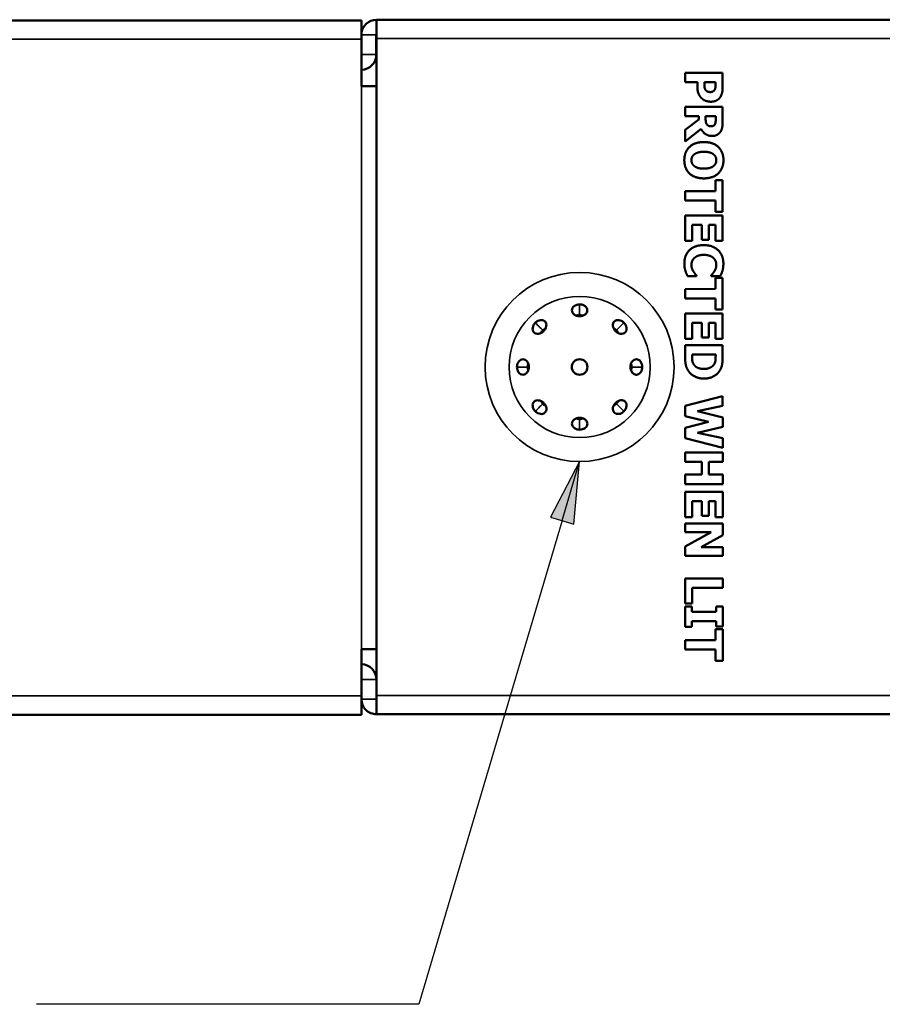
# Model space of a CAD drawing. Units: inches. Extents: x 0 to 17, y 0 to 11.
# Drawn here: x 6.4 to 7.8, y 7.8 to 9.4 of the extents above; entities that cross this region are included whole.
import ezdxf

# ---------------------------------------------------------------- set-up
doc = ezdxf.new("R2010")
doc.units = ezdxf.units.IN
doc.header["$MEASUREMENT"] = 0
for name, color, linetype, lineweight in [('Symbol (ANSI)', 7, 'Continuous', 25), ('Visible (ANSI)', 7, 'Continuous', 50), ('Visible Narrow (ANSI)', 7, 'Continuous', 35)]:
    doc.layers.add(name, color=color, linetype=linetype, lineweight=lineweight)
doc.layers.add('Viewport3ForCustomObjects_0', color=7, linetype='Continuous')

# ---------------------------------------------------------------- blocks, each defined once
blk = doc.blocks.new('CustomObjectsInViewport3_0')
at = {"layer": 'Visible (ANSI)'}
for p, q in [((-10022.7716, -10001.4484), (-10011.0097, -10001.4484)), ((-10011.0097, -10001.5084), (-10011.0097, -10001.4484)), ((-10010.9618, -10001.4467), (-10007.1998, -10001.4462)), ((-10010.9618, -10001.4467), (-10010.9618, -10001.5067)), ((-10011.0097, -10001.5084), (-10011.0097, -10001.6584)), ((-10010.9619, -10001.5577), (-10010.9619, -10001.4948)), ((-10010.9619, -10001.5087), (-10010.9618, -10001.5087)), ((-10010.9615, -10003.6067), (-10010.9618, -10001.5067)), ((-10010.9619, -10001.5567), (-10010.9618, -10001.5567)), ((-10009.9743, -10001.6462), (-10009.9743, -10001.616)), ((-10009.9743, -10001.616), (-10009.8543, -10001.616)), ((-10009.8543, -10001.616), (-10009.8543, -10001.6626)), ((-10009.935, -10001.6462), (-10009.9743, -10001.6462)), ((-10009.935, -10001.6619), (-10009.935, -10001.6462)), ((-10009.9127, -10001.6462), (-10009.9127, -10001.6483)), ((-10009.8767, -10001.6462), (-10009.9127, -10001.6462)), ((-10009.8767, -10001.6504), (-10009.8767, -10001.6462)), ((-10011.0097, -10001.6584), (-10011.0088, -10001.6584)), ((-10010.9618, -10001.6584), (-10011.0088, -10001.6584)), ((-10009.9743, -10001.7245), (-10009.8543, -10001.7244)), ((-10009.9743, -10001.7544), (-10009.9743, -10001.7245)), ((-10009.8543, -10001.7244), (-10009.8543, -10001.7727)), ((-10009.9302, -10001.7544), (-10009.9743, -10001.7544)), ((-10009.9743, -10001.7987), (-10009.9302, -10001.7653)), ((-10009.9302, -10001.7653), (-10009.9302, -10001.7544)), ((-10009.9087, -10001.7544), (-10009.9086, -10001.7631)), ((-10009.8764, -10001.7544), (-10009.9087, -10001.7544)), ((-10009.8764, -10001.7645), (-10009.8764, -10001.7544)), ((-10009.9232, -10001.795), (-10009.9743, -10001.8353)), ((-10009.9743, -10001.8353), (-10009.9743, -10001.7987)), ((-10009.8771, -10001.9944), (-10009.8771, -10001.9589)), ((-10009.8771, -10001.9589), (-10009.8543, -10001.9589)), ((-10009.8543, -10001.9589), (-10009.8542, -10002.06)), ((-10009.9743, -10002.0246), (-10009.9743, -10001.9944)), ((-10009.9743, -10001.9944), (-10009.8771, -10001.9944)), ((-10009.8771, -10002.0245), (-10009.9743, -10002.0246)), ((-10009.8771, -10002.06), (-10009.8771, -10002.0245)), ((-10009.9742, -10002.1535), (-10009.9742, -10002.0724)), ((-10009.9742, -10002.0724), (-10009.8542, -10002.0724)), ((-10009.8542, -10002.06), (-10009.8771, -10002.06)), ((-10009.8542, -10002.0724), (-10009.8542, -10002.1535)), ((-10009.921, -10002.1023), (-10009.9514, -10002.1024)), ((-10009.9514, -10002.1024), (-10009.9514, -10002.1535)), ((-10009.921, -10002.1495), (-10009.921, -10002.1023)), ((-10009.8771, -10002.1023), (-10009.8982, -10002.1023)), ((-10009.8982, -10002.1023), (-10009.8982, -10002.1495)), ((-10009.8771, -10002.1535), (-10009.8771, -10002.1023)), ((-10009.9514, -10002.1535), (-10009.9742, -10002.1535)), ((-10009.8982, -10002.1495), (-10009.921, -10002.1495)), ((-10009.8542, -10002.1535), (-10009.8771, -10002.1535)), ((-10009.938, -10002.2663), (-10009.9662, -10002.2663)), ((-10009.938, -10002.2636), (-10009.938, -10002.2663)), ((-10009.8905, -10002.2663), (-10009.8905, -10002.2633)), ((-10009.8619, -10002.2663), (-10009.8905, -10002.2663)), ((-10009.8771, -10002.3071), (-10009.8771, -10002.2716)), ((-10009.8771, -10002.2716), (-10009.8542, -10002.2716)), ((-10009.8542, -10002.2716), (-10009.8542, -10002.3728)), ((-10009.9742, -10002.3072), (-10009.8771, -10002.3071)), ((-10009.9742, -10002.3373), (-10009.9742, -10002.3072)), ((-10009.8771, -10002.3373), (-10009.9742, -10002.3373)), ((-10009.8771, -10002.3728), (-10009.8771, -10002.3373)), ((-10009.8542, -10002.3728), (-10009.8771, -10002.3728)), ((-10009.9742, -10002.4662), (-10009.9742, -10002.3851)), ((-10009.9742, -10002.3851), (-10009.8542, -10002.3851)), ((-10009.8542, -10002.3851), (-10009.8542, -10002.4662)), ((-10009.921, -10002.4151), (-10009.9513, -10002.4151)), ((-10009.9513, -10002.4151), (-10009.9513, -10002.4662)), ((-10009.921, -10002.4623), (-10009.921, -10002.4151)), ((-10009.877, -10002.4151), (-10009.8981, -10002.4151)), ((-10009.8981, -10002.4151), (-10009.8981, -10002.4622)), ((-10009.877, -10002.4662), (-10009.877, -10002.4151)), ((-10009.9513, -10002.4662), (-10009.9742, -10002.4662)), ((-10009.8981, -10002.4622), (-10009.921, -10002.4623)), ((-10009.8542, -10002.4662), (-10009.877, -10002.4662)), ((-10009.9742, -10002.4867), (-10009.8542, -10002.4866)), ((-10009.9742, -10002.5242), (-10009.9742, -10002.4867)), ((-10009.8542, -10002.4866), (-10009.8542, -10002.5238)), ((-10009.9517, -10002.5168), (-10009.9517, -10002.5174)), ((-10009.8765, -10002.5168), (-10009.9517, -10002.5168)), ((-10009.8765, -10002.5174), (-10009.8765, -10002.5168)), ((-10009.9742, -10002.6803), (-10009.8542, -10002.6499)), ((-10009.8542, -10002.6499), (-10009.8542, -10002.6812)), ((-10009.9741, -10002.7134), (-10009.9742, -10002.6803)), ((-10009.8542, -10002.6812), (-10009.9345, -10002.6978)), ((-10009.8999, -10002.732), (-10009.9741, -10002.7134)), ((-10009.9345, -10002.6978), (-10009.8541, -10002.7178)), ((-10009.8541, -10002.7178), (-10009.8541, -10002.7478)), ((-10009.9741, -10002.7513), (-10009.8999, -10002.732)), ((-10009.9741, -10002.7843), (-10009.9741, -10002.7513)), ((-10009.8541, -10002.7478), (-10009.9346, -10002.7668)), ((-10009.9346, -10002.7668), (-10009.8541, -10002.7841)), ((-10009.8541, -10002.8147), (-10009.9741, -10002.7843)), ((-10009.8541, -10002.7841), (-10009.8541, -10002.8147)), ((-10009.9741, -10002.8296), (-10009.8541, -10002.8295)), ((-10009.9741, -10002.8597), (-10009.9741, -10002.8296)), ((-10009.8541, -10002.8295), (-10009.8541, -10002.8597)), ((-10009.9209, -10002.8597), (-10009.9741, -10002.8597)), ((-10009.9209, -10002.9006), (-10009.9209, -10002.8597)), ((-10009.8541, -10002.8597), (-10009.8981, -10002.8597)), ((-10009.8981, -10002.8597), (-10009.8981, -10002.9006)), ((-10009.9741, -10002.9006), (-10009.9209, -10002.9006)), ((-10009.9741, -10002.9308), (-10009.9741, -10002.9006)), ((-10009.8981, -10002.9006), (-10009.8541, -10002.9006)), ((-10009.8541, -10002.9006), (-10009.8541, -10002.9308)), ((-10009.8541, -10002.9308), (-10009.9741, -10002.9308)), ((-10009.9741, -10003.0368), (-10009.9741, -10002.9557)), ((-10009.9741, -10002.9557), (-10009.8541, -10002.9557)), ((-10009.8541, -10002.9557), (-10009.8541, -10003.0368)), ((-10009.9209, -10002.9856), (-10009.9513, -10002.9856)), ((-10009.9513, -10002.9856), (-10009.9512, -10003.0368)), ((-10009.9209, -10003.0328), (-10009.9209, -10002.9856)), ((-10009.877, -10002.9856), (-10009.8981, -10002.9856)), ((-10009.8981, -10002.9856), (-10009.8981, -10003.0328)), ((-10009.877, -10003.0368), (-10009.877, -10002.9856)), ((-10009.8981, -10003.0328), (-10009.9209, -10003.0328)), ((-10009.9512, -10003.0368), (-10009.9741, -10003.0368)), ((-10009.9741, -10003.0847), (-10009.9741, -10003.0572)), ((-10009.9741, -10003.0572), (-10009.8541, -10003.0572)), ((-10009.8541, -10003.0368), (-10009.877, -10003.0368)), ((-10009.8541, -10003.0572), (-10009.8541, -10003.0941)), ((-10009.9741, -10003.131), (-10009.8905, -10003.0847)), ((-10009.8905, -10003.0847), (-10009.9741, -10003.0847)), ((-10009.8541, -10003.0941), (-10009.9228, -10003.1325)), ((-10009.9741, -10003.16), (-10009.9741, -10003.131)), ((-10009.8541, -10003.16), (-10009.9741, -10003.16)), ((-10009.9228, -10003.1325), (-10009.8541, -10003.1325)), ((-10009.8541, -10003.1325), (-10009.8541, -10003.16)), ((-10009.9741, -10003.2327), (-10009.8541, -10003.2327)), ((-10009.9741, -10003.3128), (-10009.9741, -10003.2327)), ((-10009.8541, -10003.2327), (-10009.8541, -10003.2629)), ((-10009.8541, -10003.2629), (-10009.9512, -10003.2629)), ((-10009.9512, -10003.2629), (-10009.9512, -10003.3128)), ((-10009.9512, -10003.3128), (-10009.9741, -10003.3128)), ((-10009.9741, -10003.3223), (-10009.9531, -10003.3223)), ((-10009.974, -10003.3869), (-10009.9741, -10003.3223)), ((-10009.9531, -10003.3223), (-10009.9531, -10003.3395)), ((-10009.9531, -10003.3395), (-10009.875, -10003.3395)), ((-10009.875, -10003.3395), (-10009.875, -10003.3223)), ((-10009.875, -10003.3223), (-10009.8541, -10003.3223)), ((-10009.8541, -10003.3223), (-10009.854, -10003.3868)), ((-10009.875, -10003.3696), (-10009.9531, -10003.3696)), ((-10009.9531, -10003.3696), (-10009.9531, -10003.3869)), ((-10009.875, -10003.3868), (-10009.875, -10003.3696)), ((-10009.9531, -10003.3869), (-10009.974, -10003.3869)), ((-10009.8769, -10003.4299), (-10009.8769, -10003.3944)), ((-10009.8769, -10003.3944), (-10009.854, -10003.3944)), ((-10009.854, -10003.3868), (-10009.875, -10003.3868)), ((-10009.854, -10003.3944), (-10009.854, -10003.4956)), ((-10009.974, -10003.4601), (-10009.974, -10003.4299)), ((-10009.974, -10003.4299), (-10009.8769, -10003.4299)), ((-10011.0097, -10003.4584), (-10011.0097, -10003.6084)), ((-10011.0097, -10003.4584), (-10011.0088, -10003.4584)), ((-10011.0088, -10003.4584), (-10010.9615, -10003.4584)), ((-10009.8769, -10003.4601), (-10009.974, -10003.4601)), ((-10009.8769, -10003.4956), (-10009.8769, -10003.4601)), ((-10009.854, -10003.4956), (-10009.8769, -10003.4956)), ((-10011.0097, -10003.5567), (-10011.0096, -10003.5567)), ((-10011.0096, -10003.5557), (-10011.0096, -10003.6186)), ((-10010.9616, -10003.5557), (-10010.9616, -10003.6186)), ((-10010.9616, -10003.5567), (-10010.9615, -10003.5567)), ((-10011.0097, -10003.6047), (-10011.0096, -10003.6047)), ((-10011.0097, -10003.6684), (-10011.0097, -10003.6084)), ((-10010.9616, -10003.6047), (-10010.9615, -10003.6047)), ((-10010.9615, -10003.6067), (-10010.9615, -10003.6667)), ((-10011.0097, -10003.6684), (-10022.7716, -10003.6684)), ((-10007.1995, -10003.6662), (-10010.9615, -10003.6667))]:
    blk.add_line(p, q, dxfattribs=at)
blk.add_circle((-10010.3116, -10002.5566), 0.025, dxfattribs=at)
for centre, radius, start, end in [((-10010.9618, -10001.4948), 0.0481, 90.0085, 174.9528), ((-10011.0109, -10001.5577), 0.049, 271.3766, 0.0085), ((-10010.1337, -10002.5684), 0.02, 126.4243, 140.3565), ((-10011.0106, -10003.5557), 0.049, 0.0085, 88.9706), ((-10010.9615, -10003.6186), 0.0481, 180.0085, 270.0085), ((-10010.9615, -10003.6186), 0.0001, 180.0085, 270.0085)]:
    blk.add_arc(centre, radius, start, end, dxfattribs=at)
at = {"layer": 'Visible (ANSI)', "extrusion": (0, 0, -1)}
for centre, radius, start, end in [((10010.9618, -10001.4948), 0.0001, 359.9915, 89.9915), ((10011.0106, -10003.5557), 0.001, 151.6807, 179.9915)]:
    blk.add_arc(centre, radius, start, end, dxfattribs=at)
at = {"layer": 'Visible (ANSI)'}
for points in [[(-10009.9127, -10001.6483), (-10009.9127, -10001.6525), (-10009.9125, -10001.6601), (-10009.912, -10001.6629)], [(-10009.931, -10001.6832), (-10009.9329, -10001.6788), (-10009.935, -10001.6683), (-10009.935, -10001.6619)], [(-10009.912, -10001.6629), (-10009.9116, -10001.6653), (-10009.9092, -10001.6707), (-10009.9078, -10001.6721)], [(-10009.9078, -10001.6721), (-10009.9049, -10001.6752), (-10009.8984, -10001.6774), (-10009.8929, -10001.6774)], [(-10009.8929, -10001.6774), (-10009.8878, -10001.6774), (-10009.8805, -10001.6725), (-10009.8791, -10001.6692)], [(-10009.8791, -10001.6692), (-10009.8773, -10001.6649), (-10009.8767, -10001.6572), (-10009.8767, -10001.6504)], [(-10009.8543, -10001.6626), (-10009.8543, -10001.6729), (-10009.8581, -10001.688), (-10009.8622, -10001.6941)], [(-10009.9207, -10001.698), (-10009.9239, -10001.695), (-10009.9292, -10001.6876), (-10009.931, -10001.6832)], [(-10009.8921, -10001.7083), (-10009.9005, -10001.7083), (-10009.9157, -10001.703), (-10009.9207, -10001.698)], [(-10009.8622, -10001.6941), (-10009.8667, -10001.7009), (-10009.8817, -10001.7083), (-10009.8921, -10001.7083)], [(-10009.9086, -10001.7631), (-10009.9086, -10001.7693), (-10009.9071, -10001.7781), (-10009.9047, -10001.7811)], [(-10009.8782, -10001.7794), (-10009.877, -10001.7766), (-10009.8764, -10001.7697), (-10009.8764, -10001.7645)], [(-10009.8543, -10001.7727), (-10009.8543, -10001.7827), (-10009.8568, -10001.7975), (-10009.8607, -10001.8038)], [(-10009.8872, -10001.8178), (-10009.901, -10001.8178), (-10009.9182, -10001.8054), (-10009.9232, -10001.795)], [(-10009.9047, -10001.7811), (-10009.9023, -10001.7841), (-10009.8961, -10001.7869), (-10009.891, -10001.7869)], [(-10009.891, -10001.7869), (-10009.8865, -10001.7869), (-10009.88, -10001.7834), (-10009.8782, -10001.7794)], [(-10009.8607, -10001.8038), (-10009.8648, -10001.8102), (-10009.8775, -10001.8178), (-10009.8872, -10001.8178)], [(-10009.9768, -10001.8953), (-10009.9768, -10001.8682), (-10009.9431, -10001.8373), (-10009.9143, -10001.8373)], [(-10009.9143, -10001.8373), (-10009.8854, -10001.8373), (-10009.8517, -10001.8682), (-10009.8517, -10001.8953)], [(-10009.9143, -10001.8684), (-10009.9254, -10001.8684), (-10009.9399, -10001.8728), (-10009.9449, -10001.8765)], [(-10009.8834, -10001.8766), (-10009.8881, -10001.8729), (-10009.9036, -10001.8684), (-10009.9143, -10001.8684)], [(-10009.9143, -10001.9535), (-10009.9434, -10001.9535), (-10009.9768, -10001.9224), (-10009.9768, -10001.8953)], [(-10009.9449, -10001.8765), (-10009.9499, -10001.8803), (-10009.9541, -10001.8902), (-10009.9541, -10001.8954)], [(-10009.9541, -10001.8954), (-10009.9541, -10001.9008), (-10009.9496, -10001.9107), (-10009.9447, -10001.9143)], [(-10009.8517, -10001.8953), (-10009.8517, -10001.9223), (-10009.8852, -10001.9535), (-10009.9143, -10001.9535)], [(-10009.8836, -10001.9142), (-10009.8787, -10001.9104), (-10009.8744, -10001.9007), (-10009.8744, -10001.8954)], [(-10009.8744, -10001.8954), (-10009.8744, -10001.8899), (-10009.8784, -10001.8808), (-10009.8834, -10001.8766)], [(-10009.9447, -10001.9143), (-10009.9395, -10001.9182), (-10009.9255, -10001.9223), (-10009.9143, -10001.9223)], [(-10009.9143, -10001.9223), (-10009.9035, -10001.9223), (-10009.8884, -10001.918), (-10009.8836, -10001.9142)], [(-10009.9766, -10002.2257), (-10009.9766, -10002.1986), (-10009.9439, -10002.1669), (-10009.9143, -10002.1669)], [(-10009.9143, -10002.1669), (-10009.8858, -10002.1669), (-10009.8519, -10002.1987), (-10009.8519, -10002.2257)], [(-10009.9455, -10002.2088), (-10009.9501, -10002.2135), (-10009.9541, -10002.225), (-10009.9541, -10002.2307)], [(-10009.9144, -10002.198), (-10009.9256, -10002.198), (-10009.9409, -10002.204), (-10009.9455, -10002.2088)], [(-10009.8836, -10002.2082), (-10009.8882, -10002.2038), (-10009.9038, -10002.198), (-10009.9144, -10002.198)], [(-10009.8744, -10002.2305), (-10009.8744, -10002.224), (-10009.8784, -10002.2132), (-10009.8836, -10002.2082)], [(-10009.973, -10002.2497), (-10009.9748, -10002.244), (-10009.9766, -10002.2342), (-10009.9766, -10002.2257)], [(-10009.9541, -10002.2307), (-10009.9541, -10002.2366), (-10009.9501, -10002.2474), (-10009.9477, -10002.2511)], [(-10009.8806, -10002.2503), (-10009.8779, -10002.2461), (-10009.8744, -10002.2361), (-10009.8744, -10002.2305)], [(-10009.8519, -10002.2257), (-10009.8519, -10002.2328), (-10009.8535, -10002.2443), (-10009.8549, -10002.2496)], [(-10009.9662, -10002.2663), (-10009.9678, -10002.263), (-10009.9717, -10002.2543), (-10009.973, -10002.2497)], [(-10009.9477, -10002.2511), (-10009.9452, -10002.2552), (-10009.9401, -10002.2613), (-10009.938, -10002.2636)], [(-10009.8905, -10002.2633), (-10009.8885, -10002.261), (-10009.8831, -10002.2544), (-10009.8806, -10002.2503)], [(-10009.8549, -10002.2496), (-10009.8562, -10002.2537), (-10009.8603, -10002.2633), (-10009.8619, -10002.2663)], [(-10009.9646, -10002.5679), (-10009.9707, -10002.5585), (-10009.9742, -10002.5366), (-10009.9742, -10002.5242)], [(-10009.9517, -10002.5174), (-10009.9517, -10002.5275), (-10009.951, -10002.5414), (-10009.947, -10002.5477)], [(-10009.8805, -10002.5463), (-10009.8772, -10002.5401), (-10009.8765, -10002.5267), (-10009.8765, -10002.5174)], [(-10009.8542, -10002.5238), (-10009.8542, -10002.5364), (-10009.8574, -10002.5585), (-10009.8636, -10002.5682)], [(-10009.947, -10002.5477), (-10009.9424, -10002.5551), (-10009.9259, -10002.5628), (-10009.9141, -10002.5628)], [(-10009.9141, -10002.5628), (-10009.9022, -10002.5628), (-10009.8853, -10002.5546), (-10009.8805, -10002.5463)], [(-10009.9143, -10002.5937), (-10009.9311, -10002.5937), (-10009.9575, -10002.579), (-10009.9646, -10002.5679)], [(-10009.8636, -10002.5682), (-10009.8712, -10002.58), (-10009.8969, -10002.5937), (-10009.9143, -10002.5937)]]:
    blk.add_open_spline(points, degree=2, dxfattribs=at)
for points, knots in [([(-10010.3117, -10002.3563), (-10010.3149, -10002.3563), (-10010.3181, -10002.3568), (-10010.324, -10002.3586), (-10010.3267, -10002.36), (-10010.3313, -10002.3635), (-10010.3331, -10002.3655), (-10010.3357, -10002.3701), (-10010.3363, -10002.3725), (-10010.3364, -10002.375), (-10010.3364, -10002.3751), (-10010.3364, -10002.3752)], [0, 0, 0, 0, 0.02450243, 0.02450243, 0.04900485, 0.04900485, 0.07350728, 0.07350728, 0.0980097, 0.0980097, 0.09883307, 0.09883307, 0.09883307, 0.09883307]), ([(-10010.287, -10002.3752), (-10010.287, -10002.3728), (-10010.2876, -10002.3705), (-10010.2899, -10002.366), (-10010.2916, -10002.3639), (-10010.2961, -10002.3603), (-10010.2988, -10002.3589), (-10010.3033, -10002.3574), (-10010.3049, -10002.357), (-10010.3083, -10002.3564), (-10010.31, -10002.3563), (-10010.3117, -10002.3563)], [0.09883307, 0.09883307, 0.09883307, 0.09883307, 0.12251213, 0.12251213, 0.14701455, 0.14701455, 0.17151698, 0.17151698, 0.18456457, 0.18456457, 0.19761216, 0.19761216, 0.19761216, 0.19761216]), ([(-10010.3364, -10002.3752), (-10010.3364, -10002.3776), (-10010.3358, -10002.3799), (-10010.3335, -10002.3845), (-10010.3317, -10002.3865), (-10010.3272, -10002.3901), (-10010.3246, -10002.3915), (-10010.3201, -10002.393), (-10010.3184, -10002.3934), (-10010.3151, -10002.394), (-10010.3134, -10002.3941), (-10010.3117, -10002.3941)], [0.09883307, 0.09883307, 0.09883307, 0.09883307, 0.12251213, 0.12251213, 0.14701455, 0.14701455, 0.17151698, 0.17151698, 0.18456457, 0.18456457, 0.19761216, 0.19761216, 0.19761216, 0.19761216]), ([(-10010.322, -10002.3924), (-10010.3214, -10002.3921), (-10010.3207, -10002.3918), (-10010.3186, -10002.3911), (-10010.3173, -10002.3908), (-10010.3145, -10002.3903), (-10010.3131, -10002.3902), (-10010.3117, -10002.3902)], [0.13653245, 0.13653245, 0.13653245, 0.13653245, 0.14245999, 0.14245999, 0.15329716, 0.15329716, 0.16413434, 0.16413434, 0.16413434, 0.16413434]), ([(-10010.3117, -10002.3941), (-10010.3085, -10002.3941), (-10010.3053, -10002.3936), (-10010.2993, -10002.3918), (-10010.2966, -10002.3904), (-10010.292, -10002.3869), (-10010.2902, -10002.3849), (-10010.2877, -10002.3803), (-10010.287, -10002.3779), (-10010.287, -10002.3754), (-10010.287, -10002.3753), (-10010.287, -10002.3752)], [0, 0, 0, 0, 0.02450243, 0.02450243, 0.04900485, 0.04900485, 0.07350728, 0.07350728, 0.0980097, 0.0980097, 0.09883307, 0.09883307, 0.09883307, 0.09883307]), ([(-10010.3117, -10002.3902), (-10010.309, -10002.3902), (-10010.3064, -10002.3906), (-10010.303, -10002.3917), (-10010.3021, -10002.392), (-10010.3013, -10002.3924)], [0, 0, 0, 0, 0.02035143, 0.02035143, 0.02765196, 0.02765196, 0.02765196, 0.02765196]), ([(-10010.4533, -10002.415), (-10010.4556, -10002.4173), (-10010.4575, -10002.4199), (-10010.4604, -10002.4254), (-10010.4613, -10002.4283), (-10010.4621, -10002.434), (-10010.462, -10002.4367), (-10010.4605, -10002.4417), (-10010.4593, -10002.4439), (-10010.4575, -10002.4457), (-10010.4575, -10002.4458), (-10010.4574, -10002.4458)], [0, 0, 0, 0, 0.02450243, 0.02450243, 0.04900485, 0.04900485, 0.07350728, 0.07350728, 0.0980097, 0.0980097, 0.09883307, 0.09883307, 0.09883307, 0.09883307]), ([(-10010.4225, -10002.4109), (-10010.4242, -10002.4092), (-10010.4263, -10002.408), (-10010.4311, -10002.4064), (-10010.4338, -10002.4062), (-10010.4395, -10002.4068), (-10010.4424, -10002.4077), (-10010.4466, -10002.4098), (-10010.4481, -10002.4107), (-10010.4508, -10002.4127), (-10010.4521, -10002.4138), (-10010.4533, -10002.415)], [0.09883307, 0.09883307, 0.09883307, 0.09883307, 0.12251213, 0.12251213, 0.14701455, 0.14701455, 0.17151698, 0.17151698, 0.18456457, 0.18456457, 0.19761216, 0.19761216, 0.19761216, 0.19761216]), ([(-10010.4293, -10002.439), (-10010.4274, -10002.4371), (-10010.4253, -10002.4355), (-10010.4222, -10002.4339), (-10010.4213, -10002.4335), (-10010.4205, -10002.4332)], [0, 0, 0, 0, 0.02035143, 0.02035143, 0.02765196, 0.02765196, 0.02765196, 0.02765196]), ([(-10010.4266, -10002.4417), (-10010.4243, -10002.4395), (-10010.4224, -10002.4369), (-10010.4195, -10002.4313), (-10010.4186, -10002.4285), (-10010.4178, -10002.4228), (-10010.4179, -10002.42), (-10010.4194, -10002.415), (-10010.4206, -10002.4129), (-10010.4224, -10002.411), (-10010.4224, -10002.411), (-10010.4225, -10002.4109)], [0, 0, 0, 0, 0.02450243, 0.02450243, 0.04900485, 0.04900485, 0.07350728, 0.07350728, 0.0980097, 0.0980097, 0.09883307, 0.09883307, 0.09883307, 0.09883307]), ([(-10010.2008, -10002.4109), (-10010.2025, -10002.4126), (-10010.2038, -10002.4146), (-10010.2053, -10002.4195), (-10010.2056, -10002.4222), (-10010.2049, -10002.4278), (-10010.204, -10002.4307), (-10010.2019, -10002.435), (-10010.2011, -10002.4364), (-10010.1991, -10002.4392), (-10010.198, -10002.4405), (-10010.1967, -10002.4417)], [0.09883307, 0.09883307, 0.09883307, 0.09883307, 0.12251213, 0.12251213, 0.14701455, 0.14701455, 0.17151698, 0.17151698, 0.18456457, 0.18456457, 0.19761216, 0.19761216, 0.19761216, 0.19761216]), ([(-10010.2028, -10002.4332), (-10010.2022, -10002.4334), (-10010.2015, -10002.4337), (-10010.1996, -10002.4347), (-10010.1984, -10002.4354), (-10010.1961, -10002.437), (-10010.195, -10002.4379), (-10010.194, -10002.439)], [0.13653245, 0.13653245, 0.13653245, 0.13653245, 0.14245999, 0.14245999, 0.15329716, 0.15329716, 0.16413434, 0.16413434, 0.16413434, 0.16413434]), ([(-10010.17, -10002.415), (-10010.1723, -10002.4127), (-10010.1749, -10002.4108), (-10010.1804, -10002.4079), (-10010.1833, -10002.4069), (-10010.189, -10002.4061), (-10010.1917, -10002.4063), (-10010.1967, -10002.4077), (-10010.1989, -10002.409), (-10010.2007, -10002.4108), (-10010.2008, -10002.4108), (-10010.2008, -10002.4109)], [0, 0, 0, 0, 0.02450243, 0.02450243, 0.04900485, 0.04900485, 0.07350728, 0.07350728, 0.0980097, 0.0980097, 0.09883307, 0.09883307, 0.09883307, 0.09883307]), ([(-10010.1659, -10002.4458), (-10010.1642, -10002.4441), (-10010.163, -10002.442), (-10010.1614, -10002.4372), (-10010.1612, -10002.4345), (-10010.1618, -10002.4288), (-10010.1627, -10002.4259), (-10010.1648, -10002.4217), (-10010.1657, -10002.4202), (-10010.1677, -10002.4175), (-10010.1688, -10002.4162), (-10010.17, -10002.415)], [0.09883307, 0.09883307, 0.09883307, 0.09883307, 0.12251213, 0.12251213, 0.14701455, 0.14701455, 0.17151698, 0.17151698, 0.18456457, 0.18456457, 0.19761216, 0.19761216, 0.19761216, 0.19761216]), ([(-10010.4574, -10002.4458), (-10010.4557, -10002.4475), (-10010.4536, -10002.4488), (-10010.4488, -10002.4503), (-10010.4461, -10002.4505), (-10010.4404, -10002.4499), (-10010.4375, -10002.449), (-10010.4333, -10002.4469), (-10010.4318, -10002.4461), (-10010.4291, -10002.4441), (-10010.4278, -10002.443), (-10010.4266, -10002.4417)], [0.09883307, 0.09883307, 0.09883307, 0.09883307, 0.12251213, 0.12251213, 0.14701455, 0.14701455, 0.17151698, 0.17151698, 0.18456457, 0.18456457, 0.19761216, 0.19761216, 0.19761216, 0.19761216]), ([(-10010.4351, -10002.4478), (-10010.4349, -10002.4471), (-10010.4346, -10002.4465), (-10010.4336, -10002.4446), (-10010.4329, -10002.4434), (-10010.4313, -10002.4411), (-10010.4303, -10002.44), (-10010.4293, -10002.439)], [0.13653245, 0.13653245, 0.13653245, 0.13653245, 0.14245999, 0.14245999, 0.15329716, 0.15329716, 0.16413434, 0.16413434, 0.16413434, 0.16413434]), ([(-10010.1967, -10002.4417), (-10010.1945, -10002.444), (-10010.1919, -10002.4459), (-10010.1863, -10002.4488), (-10010.1835, -10002.4497), (-10010.1778, -10002.4505), (-10010.175, -10002.4503), (-10010.17, -10002.4489), (-10010.1679, -10002.4477), (-10010.166, -10002.4459), (-10010.166, -10002.4458), (-10010.1659, -10002.4458)], [0, 0, 0, 0, 0.02450243, 0.02450243, 0.04900485, 0.04900485, 0.07350728, 0.07350728, 0.0980097, 0.0980097, 0.09883307, 0.09883307, 0.09883307, 0.09883307]), ([(-10010.194, -10002.439), (-10010.1921, -10002.4408), (-10010.1905, -10002.443), (-10010.1889, -10002.4461), (-10010.1885, -10002.447), (-10010.1882, -10002.4478)], [0, 0, 0, 0, 0.02035143, 0.02035143, 0.02765196, 0.02765196, 0.02765196, 0.02765196]), ([(-10010.4931, -10002.532), (-10010.4955, -10002.532), (-10010.4978, -10002.5326), (-10010.5023, -10002.5349), (-10010.5044, -10002.5366), (-10010.508, -10002.5411), (-10010.5094, -10002.5438), (-10010.5109, -10002.5483), (-10010.5113, -10002.5499), (-10010.5119, -10002.5532), (-10010.512, -10002.555), (-10010.512, -10002.5567)], [0.09883307, 0.09883307, 0.09883307, 0.09883307, 0.12251213, 0.12251213, 0.14701455, 0.14701455, 0.17151698, 0.17151698, 0.18456457, 0.18456457, 0.19761216, 0.19761216, 0.19761216, 0.19761216]), ([(-10010.512, -10002.5567), (-10010.512, -10002.5599), (-10010.5115, -10002.5631), (-10010.5096, -10002.569), (-10010.5083, -10002.5717), (-10010.5048, -10002.5763), (-10010.5027, -10002.5781), (-10010.4982, -10002.5806), (-10010.4958, -10002.5813), (-10010.4932, -10002.5814), (-10010.4932, -10002.5814), (-10010.4931, -10002.5814)], [0, 0, 0, 0, 0.02450243, 0.02450243, 0.04900485, 0.04900485, 0.07350728, 0.07350728, 0.0980097, 0.0980097, 0.09883307, 0.09883307, 0.09883307, 0.09883307]), ([(-10010.4742, -10002.5567), (-10010.4742, -10002.5534), (-10010.4746, -10002.5503), (-10010.4765, -10002.5443), (-10010.4779, -10002.5416), (-10010.4813, -10002.537), (-10010.4834, -10002.5352), (-10010.4879, -10002.5327), (-10010.4904, -10002.532), (-10010.4929, -10002.532), (-10010.493, -10002.532), (-10010.4931, -10002.532)], [0, 0, 0, 0, 0.02450243, 0.02450243, 0.04900485, 0.04900485, 0.07350728, 0.07350728, 0.0980097, 0.0980097, 0.09883307, 0.09883307, 0.09883307, 0.09883307]), ([(-10010.4931, -10002.5814), (-10010.4907, -10002.5814), (-10010.4883, -10002.5808), (-10010.4838, -10002.5784), (-10010.4817, -10002.5767), (-10010.4782, -10002.5722), (-10010.4768, -10002.5696), (-10010.4752, -10002.5651), (-10010.4748, -10002.5634), (-10010.4743, -10002.5601), (-10010.4742, -10002.5584), (-10010.4742, -10002.5567)], [0.09883307, 0.09883307, 0.09883307, 0.09883307, 0.12251213, 0.12251213, 0.14701455, 0.14701455, 0.17151698, 0.17151698, 0.18456457, 0.18456457, 0.19761216, 0.19761216, 0.19761216, 0.19761216]), ([(-10010.478, -10002.5567), (-10010.478, -10002.554), (-10010.4776, -10002.5513), (-10010.4766, -10002.548), (-10010.4763, -10002.5471), (-10010.4759, -10002.5463)], [0, 0, 0, 0, 0.02035143, 0.02035143, 0.02765196, 0.02765196, 0.02765196, 0.02765196]), ([(-10010.4759, -10002.567), (-10010.4762, -10002.5663), (-10010.4765, -10002.5657), (-10010.4771, -10002.5636), (-10010.4775, -10002.5623), (-10010.4779, -10002.5595), (-10010.478, -10002.5581), (-10010.478, -10002.5567)], [0.13653245, 0.13653245, 0.13653245, 0.13653245, 0.14245999, 0.14245999, 0.15329716, 0.15329716, 0.16413434, 0.16413434, 0.16413434, 0.16413434]), ([(-10010.1302, -10002.5319), (-10010.1326, -10002.5319), (-10010.135, -10002.5325), (-10010.1395, -10002.5348), (-10010.1416, -10002.5366), (-10010.1451, -10002.541), (-10010.1465, -10002.5437), (-10010.148, -10002.5482), (-10010.1485, -10002.5498), (-10010.149, -10002.5532), (-10010.1491, -10002.5549), (-10010.1491, -10002.5566)], [0.09883307, 0.09883307, 0.09883307, 0.09883307, 0.12251213, 0.12251213, 0.14701455, 0.14701455, 0.17151698, 0.17151698, 0.18456457, 0.18456457, 0.19761216, 0.19761216, 0.19761216, 0.19761216]), ([(-10010.1491, -10002.5566), (-10010.1491, -10002.5598), (-10010.1486, -10002.563), (-10010.1468, -10002.569), (-10010.1454, -10002.5717), (-10010.1419, -10002.5762), (-10010.1399, -10002.5781), (-10010.1354, -10002.5806), (-10010.1329, -10002.5813), (-10010.1304, -10002.5813), (-10010.1303, -10002.5813), (-10010.1302, -10002.5813)], [0, 0, 0, 0, 0.02450243, 0.02450243, 0.04900485, 0.04900485, 0.07350728, 0.07350728, 0.0980097, 0.0980097, 0.09883307, 0.09883307, 0.09883307, 0.09883307]), ([(-10010.1474, -10002.5463), (-10010.1471, -10002.5469), (-10010.1468, -10002.5476), (-10010.1461, -10002.5496), (-10010.1458, -10002.551), (-10010.1454, -10002.5538), (-10010.1452, -10002.5552), (-10010.1452, -10002.5566)], [0.13653245, 0.13653245, 0.13653245, 0.13653245, 0.14245999, 0.14245999, 0.15329716, 0.15329716, 0.16413434, 0.16413434, 0.16413434, 0.16413434]), ([(-10010.1452, -10002.5566), (-10010.1452, -10002.5593), (-10010.1456, -10002.5619), (-10010.1467, -10002.5653), (-10010.147, -10002.5661), (-10010.1474, -10002.567)], [0, 0, 0, 0, 0.02035143, 0.02035143, 0.02765196, 0.02765196, 0.02765196, 0.02765196]), ([(-10010.1113, -10002.5566), (-10010.1113, -10002.5534), (-10010.1118, -10002.5502), (-10010.1136, -10002.5443), (-10010.115, -10002.5416), (-10010.1185, -10002.537), (-10010.1205, -10002.5351), (-10010.1251, -10002.5326), (-10010.1275, -10002.532), (-10010.1301, -10002.5319), (-10010.1301, -10002.5319), (-10010.1302, -10002.5319)], [0, 0, 0, 0, 0.02450243, 0.02450243, 0.04900485, 0.04900485, 0.07350728, 0.07350728, 0.0980097, 0.0980097, 0.09883307, 0.09883307, 0.09883307, 0.09883307]), ([(-10010.1302, -10002.5813), (-10010.1278, -10002.5813), (-10010.1255, -10002.5807), (-10010.121, -10002.5784), (-10010.1189, -10002.5766), (-10010.1153, -10002.5722), (-10010.1139, -10002.5695), (-10010.1124, -10002.565), (-10010.112, -10002.5634), (-10010.1114, -10002.56), (-10010.1113, -10002.5583), (-10010.1113, -10002.5566)], [0.09883307, 0.09883307, 0.09883307, 0.09883307, 0.12251213, 0.12251213, 0.14701455, 0.14701455, 0.17151698, 0.17151698, 0.18456457, 0.18456457, 0.19761216, 0.19761216, 0.19761216, 0.19761216]), ([(-10010.4574, -10002.6675), (-10010.4591, -10002.6692), (-10010.4603, -10002.6713), (-10010.4619, -10002.6761), (-10010.4621, -10002.6788), (-10010.4615, -10002.6845), (-10010.4606, -10002.6874), (-10010.4585, -10002.6916), (-10010.4576, -10002.6931), (-10010.4556, -10002.6958), (-10010.4545, -10002.6971), (-10010.4533, -10002.6983)], [0.09883307, 0.09883307, 0.09883307, 0.09883307, 0.12251213, 0.12251213, 0.14701455, 0.14701455, 0.17151698, 0.17151698, 0.18456457, 0.18456457, 0.19761216, 0.19761216, 0.19761216, 0.19761216]), ([(-10010.4265, -10002.6716), (-10010.4288, -10002.6693), (-10010.4314, -10002.6674), (-10010.4369, -10002.6645), (-10010.4398, -10002.6636), (-10010.4455, -10002.6628), (-10010.4482, -10002.6629), (-10010.4532, -10002.6644), (-10010.4554, -10002.6656), (-10010.4573, -10002.6674), (-10010.4573, -10002.6674), (-10010.4574, -10002.6675)], [0, 0, 0, 0, 0.02450243, 0.02450243, 0.04900485, 0.04900485, 0.07350728, 0.07350728, 0.0980097, 0.0980097, 0.09883307, 0.09883307, 0.09883307, 0.09883307]), ([(-10010.4293, -10002.6743), (-10010.4312, -10002.6724), (-10010.4328, -10002.6703), (-10010.4344, -10002.6672), (-10010.4348, -10002.6663), (-10010.4351, -10002.6655)], [0, 0, 0, 0, 0.02035143, 0.02035143, 0.02765196, 0.02765196, 0.02765196, 0.02765196]), ([(-10010.4204, -10002.6801), (-10010.4211, -10002.6799), (-10010.4218, -10002.6796), (-10010.4237, -10002.6786), (-10010.4249, -10002.6779), (-10010.4272, -10002.6763), (-10010.4283, -10002.6753), (-10010.4293, -10002.6743)], [0.13653245, 0.13653245, 0.13653245, 0.13653245, 0.14245999, 0.14245999, 0.15329716, 0.15329716, 0.16413434, 0.16413434, 0.16413434, 0.16413434]), ([(-10010.4225, -10002.7024), (-10010.4208, -10002.7007), (-10010.4195, -10002.6986), (-10010.418, -10002.6938), (-10010.4177, -10002.6911), (-10010.4184, -10002.6854), (-10010.4192, -10002.6825), (-10010.4214, -10002.6783), (-10010.4222, -10002.6768), (-10010.4242, -10002.6741), (-10010.4253, -10002.6728), (-10010.4265, -10002.6716)], [0.09883307, 0.09883307, 0.09883307, 0.09883307, 0.12251213, 0.12251213, 0.14701455, 0.14701455, 0.17151698, 0.17151698, 0.18456457, 0.18456457, 0.19761216, 0.19761216, 0.19761216, 0.19761216]), ([(-10010.1967, -10002.6715), (-10010.199, -10002.6738), (-10010.2009, -10002.6764), (-10010.2038, -10002.6819), (-10010.2047, -10002.6848), (-10010.2055, -10002.6905), (-10010.2053, -10002.6932), (-10010.2039, -10002.6982), (-10010.2027, -10002.7004), (-10010.2009, -10002.7023), (-10010.2009, -10002.7023), (-10010.2008, -10002.7024)], [0, 0, 0, 0, 0.02450243, 0.02450243, 0.04900485, 0.04900485, 0.07350728, 0.07350728, 0.0980097, 0.0980097, 0.09883307, 0.09883307, 0.09883307, 0.09883307]), ([(-10010.194, -10002.6743), (-10010.1958, -10002.6762), (-10010.198, -10002.6778), (-10010.2011, -10002.6794), (-10010.202, -10002.6798), (-10010.2028, -10002.6801)], [0, 0, 0, 0, 0.02035143, 0.02035143, 0.02765196, 0.02765196, 0.02765196, 0.02765196]), ([(-10010.1659, -10002.6674), (-10010.1676, -10002.6658), (-10010.1696, -10002.6645), (-10010.1745, -10002.663), (-10010.1772, -10002.6627), (-10010.1829, -10002.6634), (-10010.1857, -10002.6642), (-10010.19, -10002.6664), (-10010.1914, -10002.6672), (-10010.1942, -10002.6692), (-10010.1955, -10002.6703), (-10010.1967, -10002.6715)], [0.09883307, 0.09883307, 0.09883307, 0.09883307, 0.12251213, 0.12251213, 0.14701455, 0.14701455, 0.17151698, 0.17151698, 0.18456457, 0.18456457, 0.19761216, 0.19761216, 0.19761216, 0.19761216]), ([(-10010.1882, -10002.6654), (-10010.1884, -10002.6661), (-10010.1887, -10002.6668), (-10010.1897, -10002.6687), (-10010.1904, -10002.6699), (-10010.192, -10002.6722), (-10010.193, -10002.6733), (-10010.194, -10002.6743)], [0.13653245, 0.13653245, 0.13653245, 0.13653245, 0.14245999, 0.14245999, 0.15329716, 0.15329716, 0.16413434, 0.16413434, 0.16413434, 0.16413434]), ([(-10010.17, -10002.6983), (-10010.1677, -10002.696), (-10010.1658, -10002.6934), (-10010.1629, -10002.6879), (-10010.1619, -10002.685), (-10010.1612, -10002.6793), (-10010.1613, -10002.6766), (-10010.1627, -10002.6716), (-10010.164, -10002.6694), (-10010.1658, -10002.6676), (-10010.1658, -10002.6675), (-10010.1659, -10002.6674)], [0, 0, 0, 0, 0.02450243, 0.02450243, 0.04900485, 0.04900485, 0.07350728, 0.07350728, 0.0980097, 0.0980097, 0.09883307, 0.09883307, 0.09883307, 0.09883307]), ([(-10010.4533, -10002.6983), (-10010.451, -10002.7006), (-10010.4484, -10002.7025), (-10010.4429, -10002.7054), (-10010.44, -10002.7063), (-10010.4343, -10002.7071), (-10010.4316, -10002.707), (-10010.4266, -10002.7055), (-10010.4244, -10002.7043), (-10010.4226, -10002.7025), (-10010.4225, -10002.7025), (-10010.4225, -10002.7024)], [0, 0, 0, 0, 0.02450243, 0.02450243, 0.04900485, 0.04900485, 0.07350728, 0.07350728, 0.0980097, 0.0980097, 0.09883307, 0.09883307, 0.09883307, 0.09883307]), ([(-10010.3116, -10002.7192), (-10010.3148, -10002.7192), (-10010.318, -10002.7196), (-10010.324, -10002.7215), (-10010.3267, -10002.7229), (-10010.3313, -10002.7263), (-10010.3331, -10002.7284), (-10010.3356, -10002.7329), (-10010.3363, -10002.7354), (-10010.3363, -10002.7379), (-10010.3363, -10002.738), (-10010.3363, -10002.7381)], [0, 0, 0, 0, 0.02450243, 0.02450243, 0.04900485, 0.04900485, 0.07350728, 0.07350728, 0.0980097, 0.0980097, 0.09883307, 0.09883307, 0.09883307, 0.09883307]), ([(-10010.2869, -10002.7381), (-10010.2869, -10002.7357), (-10010.2875, -10002.7333), (-10010.2898, -10002.7288), (-10010.2916, -10002.7267), (-10010.296, -10002.7232), (-10010.2987, -10002.7218), (-10010.3032, -10002.7202), (-10010.3048, -10002.7198), (-10010.3082, -10002.7193), (-10010.3099, -10002.7192), (-10010.3116, -10002.7192)], [0.09883307, 0.09883307, 0.09883307, 0.09883307, 0.12251213, 0.12251213, 0.14701455, 0.14701455, 0.17151698, 0.17151698, 0.18456457, 0.18456457, 0.19761216, 0.19761216, 0.19761216, 0.19761216]), ([(-10010.2008, -10002.7024), (-10010.1991, -10002.7041), (-10010.197, -10002.7053), (-10010.1922, -10002.7069), (-10010.1895, -10002.7071), (-10010.1838, -10002.7064), (-10010.1809, -10002.7056), (-10010.1767, -10002.7035), (-10010.1752, -10002.7026), (-10010.1725, -10002.7006), (-10010.1712, -10002.6995), (-10010.17, -10002.6983)], [0.09883307, 0.09883307, 0.09883307, 0.09883307, 0.12251213, 0.12251213, 0.14701455, 0.14701455, 0.17151698, 0.17151698, 0.18456457, 0.18456457, 0.19761216, 0.19761216, 0.19761216, 0.19761216]), ([(-10010.3363, -10002.7381), (-10010.3363, -10002.7405), (-10010.3357, -10002.7428), (-10010.3334, -10002.7473), (-10010.3316, -10002.7494), (-10010.3272, -10002.753), (-10010.3245, -10002.7544), (-10010.32, -10002.7559), (-10010.3184, -10002.7563), (-10010.315, -10002.7568), (-10010.3133, -10002.757), (-10010.3116, -10002.757)], [0.09883307, 0.09883307, 0.09883307, 0.09883307, 0.12251213, 0.12251213, 0.14701455, 0.14701455, 0.17151698, 0.17151698, 0.18456457, 0.18456457, 0.19761216, 0.19761216, 0.19761216, 0.19761216]), ([(-10010.3116, -10002.723), (-10010.3143, -10002.723), (-10010.3169, -10002.7226), (-10010.3203, -10002.7216), (-10010.3211, -10002.7213), (-10010.322, -10002.7209)], [0, 0, 0, 0, 0.02035143, 0.02035143, 0.02765196, 0.02765196, 0.02765196, 0.02765196]), ([(-10010.3013, -10002.7209), (-10010.3019, -10002.7212), (-10010.3026, -10002.7215), (-10010.3046, -10002.7221), (-10010.306, -10002.7225), (-10010.3088, -10002.7229), (-10010.3102, -10002.723), (-10010.3116, -10002.723)], [0.13653245, 0.13653245, 0.13653245, 0.13653245, 0.14245999, 0.14245999, 0.15329716, 0.15329716, 0.16413434, 0.16413434, 0.16413434, 0.16413434]), ([(-10010.3116, -10002.757), (-10010.3084, -10002.757), (-10010.3052, -10002.7565), (-10010.2993, -10002.7546), (-10010.2966, -10002.7533), (-10010.292, -10002.7498), (-10010.2902, -10002.7477), (-10010.2876, -10002.7432), (-10010.287, -10002.7408), (-10010.2869, -10002.7382), (-10010.2869, -10002.7381), (-10010.2869, -10002.7381)], [0, 0, 0, 0, 0.02450243, 0.02450243, 0.04900485, 0.04900485, 0.07350728, 0.07350728, 0.0980097, 0.0980097, 0.09883307, 0.09883307, 0.09883307, 0.09883307])]:
    blk.add_open_spline(points, degree=3, knots=knots, dxfattribs=at)
at = {"layer": 'Visible Narrow (ANSI)'}
for p, q in [((-10022.7597, -10001.5084), (-10011.0097, -10001.5084)), ((-10010.9619, -10001.4948), (-10011.0097, -10001.4948)), ((-10010.9618, -10001.5067), (-10007.2118, -10001.5062)), ((-10011.0097, -10001.5577), (-10010.9619, -10001.5577)), ((-10010.9631, -10001.5687), (-10010.9618, -10001.5687)), ((-10011.0088, -10003.4584), (-10011.0088, -10001.6584)), ((-10010.9616, -10003.5557), (-10011.0096, -10003.5557)), ((-10010.9628, -10003.5447), (-10010.9615, -10003.5447)), ((-10011.0097, -10003.6084), (-10022.7596, -10003.6084)), ((-10011.0096, -10003.6186), (-10010.9616, -10003.6186)), ((-10007.2115, -10003.6062), (-10010.9615, -10003.6067))]:
    blk.add_line(p, q, dxfattribs=at)
for radius in [0.3022, 0.2257]:
    blk.add_circle((-10010.3116, -10002.5566), radius, dxfattribs=at)
for points, knots in [([(-10010.3117, -10002.3563), (-10010.3117, -10002.3581), (-10010.3117, -10002.3598), (-10010.3117, -10002.3671), (-10010.3117, -10002.3726), (-10010.3117, -10002.3781), (-10010.3117, -10002.3822), (-10010.3117, -10002.3862), (-10010.3117, -10002.3902)], [0.0553297, 0.0553297, 0.0553297, 0.0553297, 0.0744988, 0.0744988, 0.1340873, 0.1340873, 0.1340873, 0.1777154, 0.1777154, 0.1777154, 0.1777154]), ([(-10010.4533, -10002.415), (-10010.4484, -10002.42), (-10010.4434, -10002.4249), (-10010.4384, -10002.4299), (-10010.4354, -10002.4329), (-10010.4324, -10002.436), (-10010.4293, -10002.439)], [0.0832422, 0.0832422, 0.0832422, 0.0832422, 0.1592348, 0.1592348, 0.1592348, 0.205628, 0.205628, 0.205628, 0.205628]), ([(-10010.17, -10002.415), (-10010.175, -10002.4199), (-10010.1799, -10002.4249), (-10010.1849, -10002.4299), (-10010.1879, -10002.4329), (-10010.191, -10002.4359), (-10010.194, -10002.439)], [0.0832422, 0.0832422, 0.0832422, 0.0832422, 0.1592348, 0.1592348, 0.1592348, 0.205628, 0.205628, 0.205628, 0.205628]), ([(-10010.512, -10002.5567), (-10010.5102, -10002.5567), (-10010.5084, -10002.5567), (-10010.5012, -10002.5567), (-10010.4957, -10002.5567), (-10010.4901, -10002.5567), (-10010.4861, -10002.5567), (-10010.4821, -10002.5567), (-10010.478, -10002.5567)], [0.0553297, 0.0553297, 0.0553297, 0.0553297, 0.0744988, 0.0744988, 0.1340873, 0.1340873, 0.1340873, 0.1777154, 0.1777154, 0.1777154, 0.1777154]), ([(-10010.1113, -10002.5566), (-10010.1131, -10002.5566), (-10010.1148, -10002.5566), (-10010.1221, -10002.5566), (-10010.1276, -10002.5566), (-10010.1331, -10002.5566), (-10010.1372, -10002.5566), (-10010.1412, -10002.5566), (-10010.1452, -10002.5566)], [0.0553297, 0.0553297, 0.0553297, 0.0553297, 0.0744988, 0.0744988, 0.1340873, 0.1340873, 0.1340873, 0.1777154, 0.1777154, 0.1777154, 0.1777154]), ([(-10010.4533, -10002.6983), (-10010.4483, -10002.6934), (-10010.4434, -10002.6884), (-10010.4384, -10002.6834), (-10010.4354, -10002.6804), (-10010.4323, -10002.6774), (-10010.4293, -10002.6743)], [0.0832422, 0.0832422, 0.0832422, 0.0832422, 0.1592348, 0.1592348, 0.1592348, 0.205628, 0.205628, 0.205628, 0.205628]), ([(-10010.17, -10002.6983), (-10010.1749, -10002.6933), (-10010.1799, -10002.6884), (-10010.1849, -10002.6834), (-10010.1879, -10002.6804), (-10010.1909, -10002.6773), (-10010.194, -10002.6743)], [0.0832422, 0.0832422, 0.0832422, 0.0832422, 0.1592348, 0.1592348, 0.1592348, 0.205628, 0.205628, 0.205628, 0.205628]), ([(-10010.3116, -10002.757), (-10010.3116, -10002.7552), (-10010.3116, -10002.7534), (-10010.3116, -10002.7462), (-10010.3116, -10002.7407), (-10010.3116, -10002.7351), (-10010.3116, -10002.7311), (-10010.3116, -10002.7271), (-10010.3116, -10002.723)], [0.0553297, 0.0553297, 0.0553297, 0.0553297, 0.0744988, 0.0744988, 0.1340873, 0.1340873, 0.1340873, 0.1777154, 0.1777154, 0.1777154, 0.1777154])]:
    blk.add_open_spline(points, degree=3, knots=knots, dxfattribs=at)

msp = doc.modelspace()

# ---------------------------------------------------------------- linework, layer by layer
at = {"layer": 'Symbol (ANSI)', "color": 7}
for p, q in [((7.2706, 8.6586), (7.2238, 8.5699)), ((7.2426, 8.5643), (7.2706, 8.6586)), ((7.2615, 8.5587), (7.2706, 8.6586)), ((7.2426, 8.5643), (7.0132, 7.7909)), ((7.2238, 8.5699), (7.2615, 8.5587)), ((7.0132, 7.7909), (6.4022, 7.7909))]:
    msp.add_line(p, q, dxfattribs=at)
at = {"layer": 'Symbol (ANSI)', "color": 7, "linetype": 'Continuous'}
for points in [[(7.2706, 8.6586), (7.2625, 8.5699), (7.2238, 8.5699)], [(7.2238, 8.5699), (7.2625, 8.5699), (7.2615, 8.5587)]]:
    msp.add_solid(points, dxfattribs=at)

# ---------------------------------------------------------------- block references
at = {"layer": 'Viewport3ForCustomObjects_0', "color": 7, "xscale": 0.5000000000001144, "yscale": 0.5000000000001144, "zscale": 0.5000000000001144}
msp.add_blockref('CustomObjectsInViewport3_0', (5012.4264, 5010.088), dxfattribs=at)

doc.saveas('drawing.dxf')
